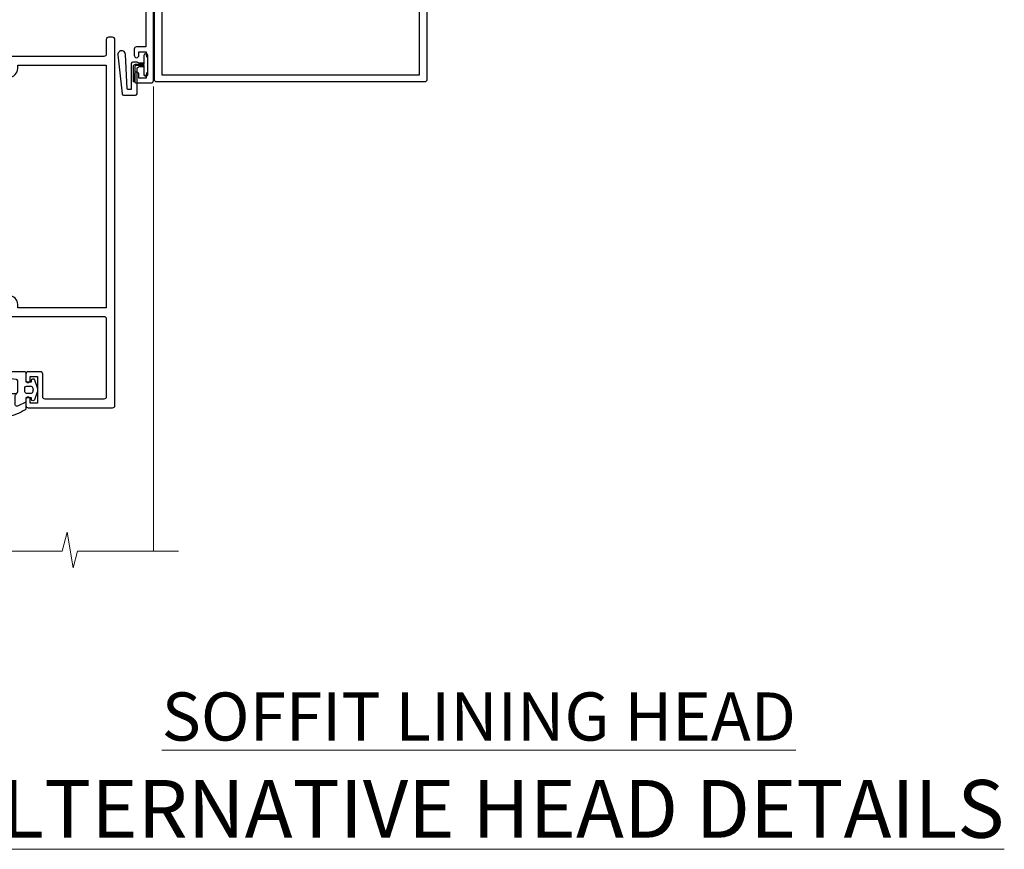
# Model space of a CAD drawing. Units: millimetres. Extents: x -33 to 11353, y -265 to 1143.
# Drawn here: x 4381 to 4586, y 798 to 970 of the extents above; entities that cross this region are included whole.
import ezdxf

# ---------------------------------------------------------------- set-up
doc = ezdxf.new("R2010")
doc.units = ezdxf.units.MM
doc.linetypes.add('CENTER', pattern=[2, 1.25, -0.25, 0.25, -0.25])
doc.layers.add('Aluminium Systems Ltd Joinery Detail', color=7, linetype='Continuous')
doc.styles.add('ASL TXT 50', font='romans.shx', dxfattribs={"height": 100})

# ---------------------------------------------------------------- blocks, each defined once
blk = doc.blocks.new('SH068 Comp')
blk.add_lwpolyline([(-0.8500000000001364, -0.1499999999999773), (-0.8500000000001364, -0.3499999999999659), (-1.766987298107779, -0.3499999999999375), (-2.200000000000045, -0.5999999999999943), (-3.100000000000023, -0.5999999999999943, -0.4142135623730673), (-3.400000000000091, -0.2999999999999829), (-3.399999999999977, 5.100000000000009), (-4.126062273728053, 5.100000000000009, 0.3990403827646531), (-4.225926683175999, 5.005205739679411), (-4.601084724416523, -2.191645917435338, -1.028261591740668), (-6.195355051042725, -2.063916652127958), (-5.319082473145727, 6.032281255452119, -0.3829770594063191), (-5.020824329004768, 6.300000000000011), (-2.499999999999886, 6.300000000000011, -0.4142135623731031), (-2.199999999999932, 6), (-2.200000000000045, 0.600000000000108), (-1.766987298107892, 0.3500000000000512), (-0.8500000000001364, 0.3500000000000227), (-0.8500000000001364, 0.1499999999999773)], format="xyb")
blk.add_lwpolyline([(-2.950000000000045, 3.500000000000028), (-2.950000000000045, 0.2999999999999829, 0.414213562373095), (-2.500000000000114, -0.1499999999999488), (-0.7000000000000455, -0.1499999999999773), (-0.7000000000000455, -2.050000000000011, 0.9999999999999999), (0, -2.050000000000011), (0, 2.050000000000011, 0.9999999999999999), (-0.7000000000000455, 2.050000000000011), (-0.7000000000000455, 0.1499999999999773), (-2.500000000000114, 0.1500000000000057, -0.414213562373095), (-2.650000000000091, 0.2999999999999829), (-2.650000000000091, 3.500000000000028)], format="xyb", close=True)
blk = doc.blocks.new('C438-21617')
at = {"flags": 128}
blk.add_lwpolyline([(1.499999967791013, 3.699999993124436), (1.499999967791013, 13.49999999312371), (3.299999967819844, 13.49999999312337, 0.4142135623720295), (3.799999967820185, 13.99999999312189), (3.799999967819844, 15.29999999312662, 0.9999999999999999), (2.899999967825664, 15.29999999312662), (2.899999967825664, 14.49999999312371), (1.399999967825664, 14.49999999312371), (1.399999967825664, 19.99999999312371), (2.899999967825664, 19.99999999312371), (2.899999967825664, 19.19999999312807, 0.9999999999999999), (3.799999967819844, 19.19999999312807), (3.799999967819844, 20.49999999312371, 0.414213562373095), (3.299999967819844, 20.99999999312371), (0.4999999678196616, 20.99999999312371, 0.414213562373095), (-3.218033839402779e-08, 20.49999999312371), (-3.218033839402779e-08, 2.199999993124436, 0.4142135623724291), (0.1999999678199345, 1.999999993123708), (0.9999999678196616, 1.999999993123708), (1.499999967819662, 2.499999993123708), (23.79999996782121, 2.499999993123708), (23.79999996782121, 0.9999999931237085), (23.01714196782072, 0.9999999931237085), (22.35856332405942, 0.3414213493592229, 0.6681786379198802), (22.49998468029557, -6.876291536173085e-09), (24.24998996782128, -6.876291536173085e-09, 0.414213562373095), (24.99998996782128, 0.7499999931237085), (24.99998996782128, 2.949999993124436, 0.414213562373095), (24.24998996782128, 3.699999993124436), (3.799999967823425, 3.699999993124436), (3.799999967823481, 5.299999993122867, 0.9999999999999999), (2.999999967824209, 5.299999993122867), (2.999999967824266, 3.699999993124436)], format="xyb", close=True, dxfattribs=at)
blk = doc.blocks.new('CO112-Comp')
blk.add_lwpolyline([(-2.40000000000007, 2.549999999999727), (-4.173214521477782, 3.376863510916451, 0.5486187866266629), (-4.600000000000001, 3.104971174805428), (-4.600000000000115, 1.174264068711523, 0.1989123673796485), (-4.512132034356092, 0.9621320343555908), (-4.187867965644138, 0.6378679656437498, -0.1989123673796545), (-4.100000000000229, 0.4257359312878179), (-4.100000000000001, -1.867621053448261, -0.3888787318529966), (-4.373853277175705, -2.166479462875827), (-5.62614672282448, -2.27604094277774, 0.3888787318529857), (-5.900000000000297, -2.574899352205307), (-5.900000000000183, -3.500000000000227, 0.414213562373095), (-5.600000000000229, -3.800000000000182), (-2.700000000000138, -3.800000000000182, 0.4142135623730795), (-2.40000000000007, -3.500000000000227), (-2.40000000000007, -1.650000000000205), (-1.200000000000252, -1.650000000000205), (-1.200000000000252, -2.000000000000227, 0.8512240770329532), (-0.6153026492116638, -2.094590794763576), (-0.07651324605726728, -0.4729539738173116, 0.1617773616314338), (-0.07651324605726728, 0.4729539738173116), (-0.6153026492115501, 2.094590794763576, 0.8512240770330307), (-1.200000000000138, 1.999999999999773), (-1.200000000000138, 1.64999999999975), (-2.40000000000007, 1.64999999999975), (-2.40000000000007, 3.899999999999864, 0.2573433522284663), (-2.539810225881284, 4.153651801230905, 0.08655377045350035), (-6.035137328684941, 5.592904137679353, 0.4795836626625757), (-6.399999999999956, 5.299999999999727), (-6.400000000000183, 1.099999999999682, 0.4142135623730932), (-6.100000000000229, 0.7999999999997272), (-4.350000000000229, 0.7999999999997272)], format="xyb")
blk.add_lwpolyline([(-1.333387482443846, 0.7499999999997726), (-2.299999999999819, 0.7499999999997726, 0.414213562373095), (-2.599999999999887, 0.4499999999998181), (-2.600000000000001, -0.4500000000002728, 0.4142135623731504), (-2.300000000000046, -0.7500000000002274), (-1.33338748244396, -0.7500000000002274, 0.3230919796660772), (-1.04869013165544, -0.5445907947637352), (-0.9306052984229392, -0.1891815895269247, 0.1617773616314338), (-0.9306052984228255, 0.1891815895269247), (-1.048690131655213, 0.5445907947632804, 0.3230919796661059)], format="xyb", close=True)
blk = doc.blocks.new('DY445')
blk.add_lwpolyline([(4.749999978884219, 8.84397432038677), (6.249999978884219, 9.781278348250755), (6.249999978884226, 11.28127834825076), (0.3278039087574705, 10.7631533289369, 0.3639702342661976), (0.1459961176886502, 10.58134553786808), (-2.111577046548518e-08, 8.912602035332263), (1.749999978884219, 8.912602035332256), (1.749999978884226, 5.912602035332263), (-2.111577046548518e-08, 5.759496874161904), (-2.111577046548518e-08, 5.459496874161893), (2.488722065170698, 2.493553386861443), (1.949999978884229, 2.446421311520339), (1.949999978884229, 2.146421311520335), (3.751061303803276, 7.065573015552218e-09), (4.1545633216341, 7.065573015552218e-09), (6.249999978884219, 2.022622564681807), (6.249999978884205, 2.822622564681811), (4.749999978884226, 2.691389569392932), (4.749999978884219, 4.774702138350111), (6.249999978884212, 5.506301021198897), (6.249999978884212, 6.306301021198916), (4.749999978884219, 6.175068025910026)], format="xyb", close=True)
blk = doc.blocks.new('A787-21645')
at = {"flags": 128}
for points in [[(23.49999961000304, 57.9999999231205, -0.9999999999999999), (23.49999961000304, 56.9999999231205), (22.00000484630874, 56.99999992311987), (22.00000484630874, 55.49999992312004), (32.99999477110833, 55.49999992312001), (32.99999477110833, 57.49999992312183, -0.4142135623731283), (33.49999477110833, 57.99999992312189), (52.69999980875656, 57.99999992312186, 0.414213562373095), (53.19999980875656, 58.49999992312186), (53.19999980875656, 74.69999992312515, 0.414213562373095), (52.69999980875656, 75.19999992312526), (40.49999980870854, 75.19999992312293, 0.414213562373095), (39.99999980870854, 74.69999992312293), (39.99999980870854, 69.99999992312232, -0.414213562373095), (39.49999980870854, 69.49999992312232), (36.99999980870672, 69.49999992312232, -0.414213562373095), (36.49999980870672, 69.99999992312232), (36.49999980870672, 71.29999992312523, -0.9999999999999999), (37.39999980870817, 71.29999992312523), (37.39999980870817, 70.49999992312232), (38.89999980870817, 70.49999992312232), (38.89999980870817, 75.99999992312232), (37.39999980870817, 75.99999992312232), (37.39999980870817, 75.19999992312668, -0.9999999999999999), (36.49999980870672, 75.19999992312668), (36.4999998087431, 76.49999992312232, -0.414213562373095), (36.9999998087431, 76.99999992312232), (54.4999998087431, 76.9999999231255, -0.4142135623731616), (54.9999998087431, 76.4999999231255), (54.9999998087431, 0.4999999231368975, -0.414213562373095), (54.4999998087431, -7.686310254939599e-08), (53.69999980874383, -7.686310254939599e-08, -0.414213562373095), (53.19999980874383, 0.4999999231368975), (53.19999980874383, 3.499999923122772, 0.414213562373095), (52.69999980875656, 3.999999923122772), (33.49999477110833, 3.999999923122743, -0.4142135623731283), (32.99999477110833, 4.4999999231228), (32.99999477110833, 6.499999923124619), (22.00000484630419, 6.499999923124562), (22.00000484630419, 4.4999999231228, -0.4142135623731283), (21.50000484630419, 3.999999923122743), (2.299999808747828, 3.999999923122772, 0.414213562373095), (1.799999808747828, 3.499999923122772), (1.799999808747828, 0.4999999231368975, -0.414213562373095), (1.299999808747828, -7.686310254939599e-08), (0.4999998087467361, -7.686310254939599e-08, -0.414213562373095), (-1.912532638925768e-07, 0.4999999231368975), (-1.91252354397875e-07, 57.49999992312186, -0.414213562373095), (0.4999998087476456, 57.99999992312186)], [(20.20000484630947, 6.499999923125728, -0.4142135623730996), (22.00000484630874, 8.299999923125739), (22.64999980870635, 8.299999923125739), (22.64999980870635, 11.50000076143286, -0.2010392773484044), (24.09870110740832, 14.95740833713879, -0.9999999999999999), (25.50129851000548, 13.53167325437343, 0.2010392773484157), (24.64999980870635, 11.50000076143291), (24.64999980870635, 8.650000761432779), (25.10856585985204, 8.650000761432779), (25.66805512110005, 9.31677409854322, 0.3639702342660435), (29.33194449631247, 9.316774098543306), (29.89143375755958, 8.650000761432779), (30.34999980870617, 8.650000761432779), (30.34999980870617, 11.50000076143294, 0.2010392773484119), (29.49870110740704, 13.53167325437346, -1.00000000000001), (30.90129851000421, 14.95740833713884, -0.2010392773484095), (32.34999980870617, 11.50000076143291), (32.34999980870617, 8.299999923125796), (32.99999477110833, 8.299999923125739, -0.414213562373095), (34.79999477110761, 6.499999923125756), (34.79999477110761, 5.799999923123551), (53.19999980871654, 5.79999992312483), (53.19999980871563, 56.1999999231198), (34.79999477110761, 56.19999992312108), (34.79999477110761, 55.49999992311891, -0.4142135623731044), (32.99999477110833, 53.69999992311892), (32.34999980871072, 53.6999999231189), (32.34999980870617, 50.49999908481172, -0.2010392773484095), (30.90129851000421, 47.04259150910579, -0.9999999999999997), (29.49870110740704, 48.4683265918712, 0.2010392773484074), (30.34999980870617, 50.49999908481172), (30.34999980870617, 53.34999908481186), (29.89143375755958, 53.34999908481186), (29.33194449631247, 52.68322574770133, 0.3639702342660399), (25.66805512110005, 52.68322574770136), (25.10856585985204, 53.34999908481186), (24.64999980870635, 53.34999908481186), (24.64999980870635, 50.49999908481172, 0.2010392773484072), (25.50129851000548, 48.4683265918712, -0.9999999999999897), (24.09870110740832, 47.04259150910582, -0.2010392773484001), (22.64999980870635, 50.49999908481172), (22.64999980870635, 53.6999999231189), (22.00000484630874, 53.6999999231189, -0.4142135623731044), (20.20000484630947, 55.49999992311891), (20.20000484630947, 56.19999992312131), (1.7999998087069, 56.19999992312231), (1.7999998087069, 5.799999923122328), (20.20000484630947, 5.799999923123295)]]:
    blk.add_lwpolyline(points, format="xyb", close=True, dxfattribs=at)
blk = doc.blocks.new('F149-20626')
blk.add_lwpolyline([(25.74828829349991, 0.7499999923816958), (25.29828829350282, 1.199999992378331), (25.74828829349991, 1.64999999237542), (25.74828829349991, 3.456515582424878), (26.03970964973615, 3.747936938672034, 0.3394542588590267), (26.07149337425375, 3.989358294906616), (25.56947782880326, 4.858874725810971), (25.29647836877649, 7.332905599351385, 0.9465056167944775), (24.69828829350303, 7.300001511366467), (24.69828829350246, 1.199999992378331), (13.64828862284031, 1.199999992374693), (13.34828862284104, 1.499999992374875), (13.64828862284031, 1.799999992374147), (13.64828862284031, 6.100001511366905), (14.54828862283995, 6.100001511366905, 0.9999999999999999), (14.54828862283995, 7.100001511366905), (11.54828862283995, 7.100001511366905, 0.9999999999999999), (11.54828862283995, 6.100001511366678), (12.44828862283958, 6.100001511366905), (12.44828862283958, 1.799999992375056), (12.74828862283886, 1.499999992374875), (12.44828862283958, 1.199999992374693), (1.398288952177438, 1.199999992371964), (1.398288952177438, 7.300001511366723, 0.9465056167944784), (0.8000988769019273, 7.332905599351157), (0.5270994168766379, 4.858874725810971), (0.02508387142535184, 3.989358294906275, 0.3394542588590265), (0.05686759594294699, 3.747936938672375), (0.3482889521727089, 3.456515582430334), (0.3482889521781658, 1.64999999237542), (0.7982889521770744, 1.199999992378331), (0.3482889521781658, 0.749999992381241), (0.3482889521793027, 0.2999999923716457, 0.4142135623726952), (0.6482889521792572, -7.627853904068616e-09), (25.44828829349882, -7.621487441156205e-09, 0.4142135623728947), (25.748288293499, 0.2999999923784956)], format="xyb", close=True)
blk = doc.blocks.new('A782-21601')
at = {"flags": 128}
for points in [[(110.0171821180484, 7.160854125434724, 0.3639702342665424), (110.017182118048, 9.539168281274698), (110.4499998982776, 9.902345521033595), (110.4499998982776, 10.20001120335476), (108.599999898279, 10.20001120335294, 0.1952598447288627), (107.310378637014, 9.676426297692501, -0.5542191990939552), (105.9927703704098, 10.00001120335244), (81.39999889826456, 10.00001120334971), (81.39999889826456, 2.592820363736706), (82.29999889825976, 2.073205121466799, -0.4142135623811488), (82.37320397901593, 1.800000040706919), (81.3339734844395, 2.331606197003566e-08), (80.4999988431172, 1.152987181285425e-07, -0.4142135300680742), (79.99999889826532, 0.5000001152987181), (79.99999889826532, 10.00001084050692), (62.6072294349386, 10.00001123007266, -0.5542192105843237), (61.289621159544, 9.67642629769253, 0.1952598447288624), (59.99999989827901, 10.20001120335471), (58.14999989828047, 10.20001120335476), (58.14999989828047, 9.902345521033595), (58.58281767850957, 9.539168281274158, 0.3639702342663231), (58.58281767850917, 7.160854125435236), (58.14999989828047, 6.797676885677021), (58.14999989828047, 6.500011203355854), (59.99999989827901, 6.500011203355911, 0.1952598447288659), (61.28962115954405, 7.023596109016381, -0.640823925447194), (62.64573118960354, 6.500011203354148), (62.94999989827758, 6.500011203354944, -0.414213562373095), (63.44999989827758, 6.000011203354944), (63.44999989827755, 5.000011203354944, -0.4142135623730615), (62.94999989827781, 4.500011203354831), (57.04999989827851, 4.500011203351534, -0.4142135623720295), (56.54999989828056, 5.000011203351306), (56.54999989828033, 10.00001120336256), (39.9999998982756, 10.00001120335699), (39.9999998982756, 0.5000001153059941, -0.4142135300680742), (39.49999995342372, 1.153059940861567e-07), (38.66602531210148, 2.332333792764985e-08), (37.6267948175263, 1.800000040714991, -0.4142135623809685), (37.69999989827906, 2.073205121475411), (38.59999989827637, 2.592820363743641), (38.59999989827631, 10.00001120335699), (14.00722942614971, 10.00001120335699, -0.5542191990959483), (12.68962115954396, 9.676426297692558, 0.1952598447288566), (11.39999989827901, 10.20001120335471), (9.549999898280461, 10.20001120335476), (9.549999898280461, 9.902345521033595), (9.982817678509619, 9.539168281274215, 0.3639702342663381), (9.982817678509178, 7.160854125435236), (9.549999898280461, 6.797676885677021), (9.549999898280461, 6.500011203355854), (11.39999989827901, 6.500011203355911, 0.195259844728856), (12.68962115954399, 7.023596109016353, -0.6408239254472251), (14.04573118960353, 6.500011203354148), (14.34999989827757, 6.500011203354944, -0.414213562373095), (14.84999989827757, 6.000011203354944), (14.84999989827755, 5.000011203354944, -0.4142135623730615), (14.3499998982778, 4.500011203354831), (8.449999898278506, 4.500011203351534, -0.4142135623720295), (7.949999898280552, 5.000011203351306), (7.949999898280382, 10.00001120335614), (1.599998487137654, 10.00001120335517), (1.599998487134016, 2.477361395964436), (2.299998487127539, 2.073216207530436, -0.4142135623690368), (2.373203567887259, 1.80001112677374), (1.333966699325117, 6.931466600690328e-08), (0.4999998982794267, 6.931466600690328e-08, -0.4142135623730617), (-1.017205732978255e-07, 0.5000000693146092), (-1.017252770907362e-07, 35.50000011731231, -0.414213562373095), (0.4999998982765419, 36.00000011731959), (2.122649077622441, 36.00000011731908, -0.2679491924310973), (2.295854158381402, 35.90000011732212), (2.873204427568311, 34.90000011732053, -0.5773502691814208), (2.699999346814252, 34.60000011732131), (1.599999898275087, 34.60000011731813), (1.599999898275072, 31.00000011731959), (11.89999879534831, 31.00000011731956), (11.89999879535196, 34.6000001173181), (10.7999993468128, 34.6000001173185, -0.5773502691930342), (10.626794266056, 34.90000011732209), (11.20414453524633, 35.90000011732084, -0.2679491924363877), (11.37734961600461, 36.00000011731973), (14.40000017515365, 36.00000011731973, -0.414213562373095), (14.60000017515364, 35.80000011731974), (14.60000017515391, 32.60000011773829, -0.4142135623717631), (14.40000017515364, 32.40000011773893), (13.49999943421231, 32.40000011773756), (13.49999943421231, 28.00000011731956), (41.30000227147488, 28.00000011731956), (41.30000227147488, 32.40000011774029), (40.60000153077803, 32.40000011773984, -0.4142135623717631), (40.40000153077776, 32.6000001177392), (40.4000015307744, 35.80000011732156, -0.414213562373095), (40.60000153077439, 36.00000011732155), (43.62264907762241, 36.00000011731751, -0.2679491924353706), (43.79585415838079, 35.90000011731902), (44.37320442756979, 34.90000011731948, -0.577350269191663), (44.19999934681422, 34.60000011731964), (42.89999934681131, 34.60000011731992), (42.89999934681131, 31.00000011732138), (53.59999934681204, 31.00000011732138), (53.5999993468084, 34.60000011731992), (52.29999934680913, 34.60000011731964, -0.5773502691901118), (52.12679426605311, 34.90000011731868), (52.70414453524373, 35.90000011731834, -0.2679491924372226), (52.87734961600094, 36.00000011732112), (61.39999934680768, 36.00000011731774), (61.39999934681131, 46.00000020098034), (59.4999997323774, 46.00000020098034, -0.4142135623725621), (58.9999997323774, 46.50000020097943), (58.99999973237468, 47.75000018447847, -0.9999999999999999), (59.99999972237569, 47.75000018447847), (59.9999997223766, 47.00000019048113), (61.49999970737721, 47.00000019048113), (61.49999970737949, 47.75000018447847, -0.2982166195658906), (61.79999969236812, 48.20825774415326), (61.79999969236937, 51.29174258280827, -0.2982166195665351), (61.49999970737494, 51.75000014248164), (61.49999970737721, 52.50000013647897), (59.9999997223766, 52.50000013647897), (59.99999972237842, 51.75000014248164, -0.9999999999999999), (58.99999973237922, 51.75000014248164), (58.99999973237774, 53.00000012597988, -0.4142135623730284), (59.49999973237774, 53.50000012597977), (62.49999934680986, 53.50000012597977, -0.414213562373095), (62.99999934680986, 53.00000012597977), (62.99999934680986, 36.00000011731865), (66.93397359548626, 36.00000011731859), (67.97320406216326, 34.20000014824805, -0.4142135623808132), (67.89999898141048, 33.92679506748772), (67.0950912622063, 33.46208137913314, -0.5773502691904548), (66.40001999234002, 33.86338096389821), (66.4000199923423, 34.60000011731901), (64.79999898134017, 34.60000011731901), (64.79999898134017, 21.60001082949131), (66.39999602391666, 21.60001082949131), (66.39999602391751, 22.35001082949131, -0.9999999999999999), (67.29999602391715, 22.35001082949131), (67.29999602391624, 21.10001082949131, -0.414213562373095), (66.79999602391624, 20.60001082949131), (64.79999898137837, 20.60001082949131), (64.79999934681561, 11.8000001172804), (118.3999988982704, 11.8000001172804), (118.3999988982704, 20.60001082949131), (116.4000022211698, 20.60001082949131, -0.414213562373095), (115.9000022211698, 21.10001082949131), (115.9000022211689, 22.35001082949128, -0.9999999999999999), (116.8000022211685, 22.35001082949128), (116.8000022211694, 21.60001082949131), (118.3999992637459, 21.60001082949131), (118.3999992637459, 34.60000011731898), (116.7999782527437, 34.60000011731898), (116.799978252745, 34.02111599081366, -0.577350269190027), (115.8683044425032, 33.48321386566994), (115.099999263676, 33.92679506748624, -0.4142135623819334), (115.0267941829236, 34.20000014824723), (116.0660246496005, 36.00000011731862), (119.4999988982707, 36.00000011731862, -0.4142135626485372), (119.9999988982707, 35.50000011731862), (119.9999988982707, 0.5000001171750625, -0.4142135623730784), (119.4999988982707, 1.171750625417189e-07), (118.66603206958, 1.171750056983001e-07), (117.6267952286559, 1.800011126770784, -0.4142135623694398), (117.7000003094118, 2.073216207527651), (118.4000003094053, 2.477361395959889), (118.4000003094016, 10.00001120335153), (112.0499998982777, 10.0000112033525), (112.0499998982775, 5.000011203351306, -0.4142135623720295), (111.5499998982774, 4.500011203351761), (105.6499998982805, 4.500011203354944, -0.414213562373095), (105.1499998982805, 5.000011203354944), (105.1499998982805, 6.000011203354944, -0.414213562373095), (105.6499998982811, 6.500011203354518), (105.9542686069545, 6.500011203354148, -0.640823925447247), (107.3103786370141, 7.023596109016324, 0.1952598447288625), (108.599999898279, 6.500011203355854), (110.4499998982776, 6.500011203355854), (110.4499998982776, 6.797676885677021)], [(63.19999934681525, 11.8000001172804), (1.5999998982969, 11.8000001172804), (1.59999989827871, 25.00001120335929), (2.732373548518765, 24.80576930196577, 1.004500192607134), (2.864083211279578, 25.59484449601626), (1.599999898276948, 25.80001120335584), (1.59999989827871, 29.40000011731922), (11.89999943421377, 29.40000011731919), (11.89999943421232, 28.00000011731956, 0.414213562373095), (13.49999943421231, 26.40000011731954), (41.30000227147488, 26.40000011731919, 0.414213562373095), (42.9000022714749, 28.00000011731956), (42.90000227147706, 29.40000011732101), (53.59999934681204, 29.40000011732101, 0.4142135623732612), (55.19999934681206, 31.00000011732229), (55.19999934681059, 34.4000001173201), (63.19999934681525, 34.40000011731652), (63.19999934681525, 25.80001120339122), (61.93591603382245, 25.59484449605296, 1.004500192607381), (62.06762569658329, 24.80576930200215), (63.19999934681525, 25.00001120339616)]]:
    blk.add_lwpolyline(points, format="xyb", close=True, dxfattribs=at)
blk = doc.blocks.new('A797-21604')
at = {"flags": 128}
blk.add_lwpolyline([(55.10000026033543, 10.00000004432394), (51.60000026033543, 10.00000004432394), (50.22549300469669, 9.433736646802032, 0.622502910787121), (49.99328016865132, 5.941998693201356), (50.39999842590117, 5.707179797890319), (50.39999842590336, 0.6000000443243039, 0.9999999999999999), (51.59999842590372, 0.6000000443243039), (51.59999842987673, 5.02602431769003, 0.9120955832435739), (52.09999842590463, 6.111324986312582), (50.59328016865976, 6.981229177738413, -0.9999999999999999), (51.34328016866351, 8.280267283412002), (52.09866633754092, 7.844144875466071, 0.414213562373095), (52.37187141829821, 7.917349956222722), (52.70826460350548, 8.50000004432394), (56.10000026033634, 8.50000004432394, 0.414213562373095), (56.60000026033634, 9.00000004432394), (56.60000026033725, 25.30000004385391, 0.414213562373095), (56.10000026033725, 25.80000004385391), (0.4999999780206394, 25.80000004385391, 0.414213562373095), (-2.197936055381433e-08, 25.30000004385391), (-2.197845105911256e-08, 9.00000004432394, 0.414213562373095), (0.4999999780215489, 8.50000004432394), (3.891735634852409, 8.50000004432394), (4.228128820058771, 7.917349956222722, 0.4142135623737608), (4.501333900816974, 7.844144875466071), (5.256720069693472, 8.280267283412002, -0.9999999999999999), (6.006720069698815, 6.981229177738811), (4.500001812452354, 6.111324986312582, 0.9120955832424569), (5.000001808480533, 5.026024317689831), (5.000001812455082, 0.6000000443243039, 0.9999999999999999), (6.200001812454531, 0.6000000443243039), (6.20000181245581, 5.707179797890319), (6.60672006970384, 5.941998693201356, 0.6225029107873918), (6.374507233662001, 9.433736646801691), (4.999999978022458, 10.00000004432394), (1.499999978022458, 10.00000004432394), (1.499999978020639, 24.30000004385391), (55.10000026033725, 24.30000004385391)], format="xyb", close=True, dxfattribs=at)
blk = doc.blocks.new('A725-21745')
at = {"flags": 128}
blk.add_lwpolyline([(37.11646801240383, 20.91461760752128), (38.35987280291066, 19.3231320504845, -0.6248693519088664), (38.2022706521893, 18.99999975541897), (5.307024864736547, 18.99999975542147, -0.3022673053222528), (3.231717466711387, 17.61925184987041), (2.000000115047413, 17.61925184987041, 0.414213562373095), (1.500000115047413, 17.11925184987041), (1.500000115047413, 6.49573132744473, -0.6858526540293893), (2.123585020710351, 5.139621297385304, 0.1952598447287123), (1.600000115047777, 3.850000036120321), (1.600000115049596, 2.000000036121776), (1.897665797368944, 2.000000036121776), (2.260843037126492, 2.432817816351545, 0.3639702342667938), (4.639157192967076, 2.432817816350791), (5.0023344327237, 2.000000036121776), (5.300000115044867, 2.000000036119957), (5.300000115046686, 3.850000036118502, 0.1952598447290732), (4.776415209384112, 5.139621297385304, -0.9999999999999999), (5.92358502070465, 6.254969415237454, -0.195259844728987), (6.900000115043412, 3.850000036120321), (6.900000115045231, 0.5000000361217758, -0.4142135623741608), (6.400000115045231, 3.612177579270792e-08), (0.5000001150474134, 3.612359478211147e-08, -0.4142135623720295), (1.150474133737589e-07, 0.5000000361217758), (1.150455943843554e-07, 18.50000003612178, -0.4142135623752261), (0.5000001150474134, 19.00000003612359), (1.491733031867597, 19.00000003611996), (1.828126217074868, 19.58265012422299, -0.414213562371763), (2.101331297830804, 19.65585520497912), (2.85671746670775, 19.21973279703371, 1.000000000002101), (3.606717466712297, 20.51877090270868), (2.099999209467541, 21.38867509413313, -0.9999999999986869), (2.699999209471933, 22.42790557867107), (4.206717466717208, 21.558001387248, -0.1544523861771689), (5.000744966466115, 20.68964304016895, 0.2920433047074474), (5.454341760832875, 20.39999975542224), (35.99570968530858, 20.39999975541861), (35.62906032147291, 20.86928954060778, -0.4823427408185513), (35.8117565674074, 21.63027417179029), (36.65632259471747, 22.02410177814119), (35.9274075175417, 27.4000053454368), (32.95000629409694, 27.4000053454368, -0.9999999999999999), (32.95000629409694, 28.80000534543552), (36.71361246468038, 28.80000534543461, -0.3752698379243242), (37.20907876645651, 28.36718528143687), (38.09461976595773, 21.83613225856271, -0.3284042794683215), (37.75363116086702, 21.21173166314027)], format="xyb", close=True, dxfattribs=at)
blk = doc.blocks.new('A724-21702')
at = {"color": 0, "flags": 128}
blk.add_lwpolyline([(2.590514084781717, 2.630274416370526), (1.745954026422623, 3.024099239354427), (2.474869480991174, 8.400005590016121), (5.45227070443525, 8.400005590016121, 0.9999999999999999), (5.45227070443525, 9.800005590015758), (1.688664533853171, 9.800005590015758, 0.375269837926041), (1.193198232073769, 9.36718552601667), (0.3080262170331025, 2.838853841923196, 0.3296728300289797), (0.6486394913229105, 2.211731907718786), (1.285802639783469, 1.914617852099809), (0.04239784927813162, 0.3231322950643971, 0.6248693519078697), (0.1999999999998181, 0), (36.60453706254293, -6.821210263296962e-13, 0.6248693519077947), (36.76213921326473, 0.3231322950645108), (35.51873442276019, 1.914617852099809), (36.15589757122052, 2.211731907718786, 0.3284042794703272), (36.49688617631205, 2.836132503142835), (35.61134517681285, 9.36718552601667, 0.3752698379260364), (35.11587887503356, 9.800005590015758), (31.35227270445148, 9.800005590015758, 0.9999999999999999), (31.35227270445148, 8.400005590016121), (34.32967392789533, 8.400005590016121), (35.05858900506928, 3.024102022720626), (34.21402297776103, 2.630274416370526, 0.4823427408189074), (34.03132673182745, 1.86928978518813), (34.39797609566222, 1.399999999998954), (2.40656096688349, 1.400000000002706), (2.773210330716211, 1.86928978518813, 0.4823427408185345)], format="xyb", close=True, dxfattribs=at)
blk = doc.blocks.new('WS8G75Pan')
at = {"linetype": 'CENTER', "lineweight": -2}
blk.add_line((-2.842170943040401e-14, 4.31874977999999), (2.842170943040401e-14, -65.56249499999996), dxfattribs=at)
at = {"lineweight": -2}
for p, q in [((-1.494791550000002, 0), (1.494791549999945, 0)), ((-2.049999839999828, -22.17007205437491), (0.7473957749999727, -21.35416499999997)), ((-1.494791549999434, -22.58405656661239), (0.7473957749999727, -21.35416499999997)), ((-1.49479155000023, -21.75608754213772), (0.7473957749999727, -21.35416499999997)), ((-2.049999839999856, -24.56173853437491), (2.04999984000014, -23.3659052943749)), ((-1.49479155000023, -24.14775402213769), (1.494791550000087, -22.95192078213731)), ((-1.494791549999462, -24.97572304661236), (1.494791550000087, -23.77988980661229)), ((-2.049999839999884, -26.95340501437491), (2.04999984000014, -25.7575717743749)), ((-1.494791550000258, -26.53942050213772), (1.494791550000087, -25.34358726213731)), ((-1.494791549999491, -27.36738952661236), (1.494791550000087, -26.17155628661229)), ((-2.049999839999884, -29.34507149437488), (2.04999984000014, -28.14923825437489)), ((-1.494791550000258, -28.93108698213769), (1.494791550000087, -27.73525374213727)), ((-1.494791549999491, -29.75905600661235), (1.494791550000087, -28.56322276661228)), ((-2.049999839999714, -31.73673797437485), (2.049999840000282, -30.54090473437483)), ((-1.494791550000116, -31.32275346213763), (1.49479155000023, -30.12692022213724)), ((-1.49479154999932, -32.1507224866123), (1.49479155000023, -30.95488924661223)), ((-1.494791550000116, -33.71441994213762), (1.49479155000023, -32.51858670213721)), ((-2.049999839999714, -34.12840445437482), (2.049999840000282, -32.93257121437483)), ((-1.49479154999932, -34.54238896661229), (1.49479155000023, -33.34655572661219)), ((-2.049999839999572, -36.52007093437476), (2.049999840000424, -35.32423769437477)), ((-1.494791549999945, -36.10608642213757), (1.494791550000372, -34.91025318213718)), ((-1.494791549999178, -36.93405544661223), (1.494791550000372, -35.73822220661214)), ((-2.049999839999572, -38.91173741437478), (2.049999840000424, -37.71590417437477)), ((-1.494791549999945, -38.49775290213756), (1.494791550000372, -37.30191966213715)), ((-1.494791549999178, -39.32572192661223), (1.494791550000372, -38.12988868661216)), ((-2.049999839999572, -41.30340389437475), (2.049999840000453, -40.10757065437474)), ((-1.494791549999945, -40.88941938213756), (1.4947915500004, -39.69358614213715)), ((-1.494791549999178, -41.7173884066122), (1.494791550000372, -40.52155516661213)), ((-2.049999839999401, -43.69507037437469), (2.049999840000595, -42.49923713437471)), ((-1.494791549999803, -43.2810858621375), (1.494791550000542, -42.08525262213709)), ((-1.494791549999007, -44.10905488661217), (1.494791550000514, -42.91322164661207)), ((-2.049999839999401, -46.08673685437469), (2.049999840000567, -44.89090361437468)), ((-1.494791549999803, -45.67275234213747), (1.494791550000514, -44.47691910213709)), ((-1.494791549999007, -46.50072136661214), (1.494791550000514, -45.30488812661207)), ((-1.494791549999661, -48.06441882213744), (1.494791550000684, -46.86858558213703)), ((-2.049999839999259, -48.47840333437463), (2.049999840000737, -47.28257009437462)), ((-1.494791549998865, -48.89238784661208), (1.494791550000656, -47.69655460661201)), ((-2.049999839999259, -50.87006981437463), (2.049999840000709, -49.67423657437462)), ((-1.494791549999661, -50.45608530213741), (1.494791550000656, -49.260252062137)), ((-1.494791549998865, -51.28405432661208), (1.494791550000656, -50.08822108661201)), ((-2.049999839999259, -53.2617362943746), (2.049999840000709, -52.06590305437459)), ((-1.494791549999661, -52.84775178213741), (1.494791550000656, -51.651918542137)), ((-1.494791549998894, -53.67572080661208), (1.494791550000656, -52.47988756661198)), ((-2.049999839999117, -55.65340277437457), (2.049999840000851, -54.45756953437456)), ((-1.494791549999519, -55.23941826213735), (1.494791550000798, -54.04358502213694)), ((-1.494791549998752, -56.06738728661202), (1.494791550000798, -54.87155404661195)), ((-2.049999839999145, -58.04506925437454), (2.049999840000851, -56.84923601437453)), ((-1.494791549999519, -57.63108474213735), (1.494791550000798, -56.43525150213694)), ((-1.494791549998752, -58.45905376661202), (1.494791550000798, -57.26322052661192)), ((-1.425021315915927, -60.25445033151692), (1.77420242398739, -59.32134340737844)), ((-1.122362868667352, -59.87377974960444), (1.391833638109091, -58.86810114689365)), ((-0.9219856073426911, -60.62159786954956), (1.143347323736492, -59.79546469711769)), ((-0.2276513469640236, -62.29688390390595), (0.7695560966906214, -62.00603173284003))]:
    blk.add_line(p, q, dxfattribs=at)
blk.add_lwpolyline([(-1.494791550000002, 0), (-3.88645803, 0), (-3.88645803, 1.209441138255954, -0.2694477011433205), (-3.239620007948673, 2.322600100564415, -0.05750947552296399), (-2.241471283772142, 2.748281615151967, -0.07218085631326594), (-1.755878399918998, 2.81874977999999), (1.755878399919112, 2.81874977999999, -0.07218085631328257), (2.24147128377237, 2.74828161515191, -0.05750947552294939), (3.239620007948702, 2.322600100564415, -0.26944770114332), (3.88645803, 1.209441138255954), (3.88645803, 0), (1.494791549999945, 0), (1.494791549999945, -22.95192078213736), (2.049999839999998, -23.36590529437495), (1.494791549999945, -23.77988980661232), (1.494791550000087, -25.34358726213731), (2.04999984000014, -25.7575717743749), (1.494791550000087, -26.17155628661229), (1.494791550000087, -27.73525374213727), (2.04999984000014, -28.14923825437489), (1.494791550000087, -28.56322276661228), (1.49479155000023, -30.12692022213724), (2.049999840000282, -30.54090473437483), (1.49479155000023, -30.95488924661223), (1.49479155000023, -32.51858670213721), (2.049999840000282, -32.93257121437483), (1.49479155000023, -33.34655572661219), (1.494791550000372, -34.91025318213718), (2.049999840000424, -35.32423769437477), (1.494791550000372, -35.73822220661214), (1.494791550000372, -37.30191966213715), (2.049999840000424, -37.71590417437474), (1.494791550000372, -38.12988868661213), (1.494791550000542, -39.69358614213712), (2.049999840000623, -40.10757065437468), (1.494791550000542, -40.52155516661207), (1.494791550000542, -42.08525262213709), (2.049999840000595, -42.49923713437468), (1.494791550000514, -42.91322164661207), (1.494791550000684, -44.47691910213706), (2.049999840000737, -44.89090361437462), (1.494791550000684, -45.30488812661201), (1.494791550000684, -46.86858558213703), (2.049999840000737, -47.28257009437462), (1.494791550000684, -47.69655460661201), (1.494791550000826, -49.26025206213697), (2.049999840000879, -49.67423657437456), (1.494791550000826, -50.08822108661195), (1.494791550000826, -51.65191854213697), (2.049999840000879, -52.06590305437456), (1.494791550000826, -52.47988756661192), (1.494791550000969, -54.04358502213691), (2.049999840001021, -54.4575695343745), (1.494791550000969, -54.87155404661189), (1.494791550000969, -56.43525150213688), (2.049999840001021, -56.8492360143745), (1.494791550000969, -57.26322052661186), (1.494791550001082, -58.48385698867136), (1.391833638109091, -58.86810114689365), (1.77420242398739, -59.32134340737844), (1.143347323736492, -59.79546469711769), (0.6740575242012881, -61.54687807245682), (0.7695560966906498, -62.00603173284), (0.4255712098287177, -62.47424162268084), (2.842170943040401e-14, -64.06249499999996), (-0.9219856073426911, -60.62159786954956), (-1.425021315915927, -60.25445033151692), (-1.122362868667352, -59.87377974960444), (-1.494791549998752, -58.4838569886798), (-1.494791549998752, -58.45905376661182), (-2.049999839998804, -58.04506925437445), (-1.494791549998951, -57.63108474213701), (-1.494791549998894, -56.06738728661188), (-2.049999839998947, -55.65340277437451), (-1.494791549999093, -55.23941826213706), (-1.494791549998894, -53.67572080661188), (-2.049999839998947, -53.26173629437451), (-1.494791549999121, -52.84775178213707), (-1.494791549999036, -51.28405432661194), (-2.049999839999089, -50.87006981437457), (-1.494791549999263, -50.45608530213713), (-1.494791549999036, -48.89238784661197), (-2.049999839999089, -48.47840333437458), (-1.494791549999263, -48.06441882213713), (-1.494791549999206, -46.50072136661203), (-2.049999839999259, -46.08673685437464), (-1.494791549999405, -45.67275234213719), (-1.494791549999178, -44.10905488661203), (-2.049999839999259, -43.69507037437464), (-1.494791549999405, -43.28108586213719), (-1.494791549999348, -41.71738840661209), (-2.049999839999401, -41.3034038943747), (-1.494791549999547, -40.88941938213725), (-1.494791549999348, -39.32572192661209), (-2.049999839999401, -38.9117374143747), (-1.494791549999547, -38.49775290213728), (-1.494791549999519, -36.93405544661215), (-2.049999839999572, -36.52007093437476), (-1.494791549999718, -36.10608642213734), (-1.494791549999519, -34.54238896661215), (-2.049999839999572, -34.12840445437479), (-1.494791549999718, -33.71441994213734), (-1.494791549999661, -32.15072248661221), (-2.049999839999714, -31.73673797437485), (-1.49479154999986, -31.3227534621374), (-1.494791549999661, -29.75905600661221), (-2.049999839999714, -29.34507149437485), (-1.49479154999986, -28.9310869821374), (-1.494791549999803, -27.36738952661227), (-2.049999839999856, -26.95340501437491), (-1.494791550000002, -26.53942050213746), (-1.494791549999803, -24.97572304661227), (-2.049999839999856, -24.56173853437491), (-1.494791550000002, -24.14775402213746), (-1.494791549999775, -22.5840565666123), (-2.049999839999828, -22.17007205437491), (-1.494791550000002, -21.75608754213749), (-1.494791550000002, 5.684341886080801e-14)], format="xyb", close=True, dxfattribs=at)
for points in [[(-1.494791550000002, 0), (-2.637394075508354, 0)], [(0.6740575242012881, -61.54687807245682), (-0.2276513469640236, -62.29688390390595), (0.4255712098287177, -62.47424162268084)]]:
    blk.add_lwpolyline(points, dxfattribs=at)
blk = doc.blocks.new('AC40 Hinged Door Open Out Head')
at = {"layer": 'Aluminium Systems Ltd Joinery Detail', "lineweight": 5}
h = blk.add_hatch(dxfattribs=at)
h.set_pattern_fill('NET', color=256, scale=0.5, angle=-45.00000000000004)
h.set_pattern_definition([(314.9999999999999, (-1058.820735261446, -6.760908263883721), (1.122532015133645, 1.122532015133643), []), (44.9999999999999, (-1058.820735261446, -6.760908263883721), (-1.122532015133643, 1.122532015133645), [])])
edge = h.paths.add_edge_path(flags=16)
edge.add_line((-103.5908791804122, -110.3060266919156), (-103.59087918041, -110.2144446222474))
edge.add_arc((-114.1981377929542, -105.3060266918674), 11.68787841537862, -25.327619995553675, -24.83193527165031, ccw=False)
edge.add_line((-103.633739946783, -110.3060266919156), (-103.5908791804122, -110.3060266919156))
edge = h.paths.add_edge_path()
edge.add_arc((-99.5109806002456, -66.92737218531784), 41.40080368300143, -98.31756046716234, -81.65171969990303)
edge.add_line((-93.49999900002695, -107.8894845063433), (-93.49999900002695, -110.80041619854))
edge.add_line((-93.49999900002695, -110.80041619854), (-105.4999990000275, -110.8004161985255))
edge.add_line((-105.4999990000269, -110.8004161985255), (-105.4999990000258, -107.8927014798026))
at = {"layer": 'Aluminium Systems Ltd Joinery Detail', "linetype": 'Continuous', "lineweight": 5}
blk.add_line((-56.99999909222606, -53.05883247254678), (-56.99999909222606, -149.5857554647737, -1.000000000000014), dxfattribs=at)
at = {"layer": 'Aluminium Systems Ltd Joinery Detail'}
blk.add_line((-119.9998125769207, -74.29997731414187), (-119.9998125769207, -149.5857605783895, -1.000000000000014), dxfattribs=at)
at = {"layer": 'Aluminium Systems Ltd Joinery Detail', "lineweight": 5, "ltscale": 3}
for p, q in [((-110.4999990000269, -107.8000016060314), (-110.4999990000269, -149.5857554647737, -1.000000000000014)), ((-109.4999990000269, -107.8000016060314), (-109.4999990000269, -149.5857554647737, -1.000000000000014)), ((-108.4999990000269, -107.8000016060314), (-108.4999990000269, -149.5857554647737, -1.000000000000014)), ((-107.4999990000269, -107.8000016060314), (-107.4999990000269, -149.5857554647737, -1.000000000000014)), ((-106.4999990000269, -107.8000016060314), (-106.4999990000269, -149.5857554647737, -1.000000000000014)), ((-92.49999900002695, -107.8000016060278), (-92.49999900002695, -149.5857554647737, -1.000000000000014)), ((-91.49999900002695, -107.8000016060278), (-91.49999900002695, -149.5857554647737, -1.000000000000014)), ((-90.49999900002695, -107.8000016060278), (-90.49999900002695, -149.5857554647737, -1.000000000000014)), ((-89.49999900002695, -107.8000016060278), (-89.49999900002695, -149.5857554647737, -1.000000000000014)), ((-88.49999900002695, -107.8000016060278), (-88.49999900002695, -149.5857554647737, -1.000000000000014))]:
    blk.add_line(p, q, dxfattribs=at)
at = {"layer": 'Aluminium Systems Ltd Joinery Detail', "lineweight": 5}
for p, q in [((-105.4999990000269, -114.6717571736908), (-93.49999900002695, -110.8004161985255)), ((-105.4999990000269, -110.8004161985255), (-93.49999900002695, -114.6717571736908))]:
    blk.add_line(p, q, dxfattribs=at)
for points in [[(-105.4999990000269, -149.5857554647737), (-105.4999990000269, -107.8934656514421), (-106.5030750846217, -106.8000016060314), (-110.4999373479532, -106.8000016060314), (-111.4999990000269, -107.8000016060314), (-111.4999990000269, -149.5857554647737)], [(-87.49999900002695, -149.5857554647737), (-87.49999900002695, -107.8934656514384), (-88.50307508462174, -106.8000016060278), (-92.49993734795316, -106.8000016060278), (-93.49999900002695, -107.8000016060278), (-93.49999900002695, -149.5857554647737)]]:
    blk.add_lwpolyline(points, dxfattribs=at)
blk.add_lwpolyline([(-105.4999990000269, -110.8004161985255), (-93.49999900002695, -110.8004161985255), (-93.49999900002695, -114.6717571736908), (-105.4999990000269, -114.6717571736908)], close=True, dxfattribs=at)
at = {"layer": 'Aluminium Systems Ltd Joinery Detail', "linetype": 'Continuous', "lineweight": 5, "ltscale": 0.12, "elevation": -1.000000000000013}
blk.add_lwpolyline([(-51.76947364164516, -149.5857554647737), (-72.75003378257315, -149.5857554647737), (-73.65374419105865, -153.0196591838103), (-74.92033745442677, -145.6016342760486), (-75.95770064893804, -149.5857554647737), (-126.3882117578833, -149.5857554647737)], dxfattribs=at)
at = {"layer": 'Aluminium Systems Ltd Joinery Detail', "lineweight": 5}
blk.add_arc((-99.48889558409974, -66.47771920489231), 41.85045658126739, 261.7418771906675, 278.2274029762156, dxfattribs=at)
at = {"layer": 'Aluminium Systems Ltd Joinery Detail', "lineweight": 5, "rotation": 180}
blk.add_blockref('WS8G75Pan', (-30.37781821927274, -10.60000160605841), dxfattribs=at)
at = {"layer": 'Aluminium Systems Ltd Joinery Detail', "xscale": -1, "rotation": 180}
for name, p in [('A725-21745', (-119.9999992072735, 20.19998769522545)), ('A782-21601', (-119.9999987996043, 1.199998103034204)), ('A724-21702', (-38.37589460997242, 1.199998395973353)), ('A797-21604', (-56.78462337059955, -26.30000196996002)), ('A787-21645', (-119.9999991833365, -42.80000167841263))]:
    blk.add_blockref(name, p, dxfattribs=at)
at = {"layer": 'Aluminium Systems Ltd Joinery Detail'}
blk.add_blockref('F149-20626', (-105.5293779081267, -34.80000160604595), dxfattribs=at)
at = {"layer": 'Aluminium Systems Ltd Joinery Detail', "lineweight": 9, "ltscale": 0.12, "extrusion": (0, 0, -1), "zscale": -1, "rotation": 180}
blk.add_blockref('SH068 Comp', (58.19999920589544, -48.55000165220736), dxfattribs=at)
at = {"layer": 'Aluminium Systems Ltd Joinery Detail', "extrusion": (0, 0, -1), "zscale": -1, "rotation": 180}
for name, p in [('C438-21617', (119.7999989678419, -98.80000161290718)), ('DY445', (117.7452038536703, -110.8956500140475)), ('CO112-Comp', (81.0999990000264, -116.0500016060314))]:
    blk.add_blockref(name, p, dxfattribs=at)

msp = doc.modelspace()

# ---------------------------------------------------------------- block references
at = {"layer": 'Aluminium Systems Ltd Joinery Detail', "ltscale": 0.1}
msp.add_blockref('AC40 Hinged Door Open Out Head', (4465.924149433532, 1009.545372778102, 1.000000000000013), dxfattribs=at)

# ---------------------------------------------------------------- texts
at = {"layer": 'Aluminium Systems Ltd Joinery Detail', "lineweight": 5, "width": 553.0825377109722, "attachment_point": 3, "style": 'ASL TXT 50'}
for s, insert, char_height in [('\\pxqc;{\\fArial|b0|i0|c0|p34;\\LSOFFIT LINING HEAD}', (4753.082537710972, 830.6113847934776), 10), ('\\pxqc;{\\fArial|b0|i0|c0|p34;\\LALTERNATIVE HEAD DETAILS}', (4753.082537710972, 812.4223081459368), 12)]:
    msp.add_mtext(s, dxfattribs=dict(at, insert=insert, char_height=char_height))

doc.saveas('drawing.dxf')
